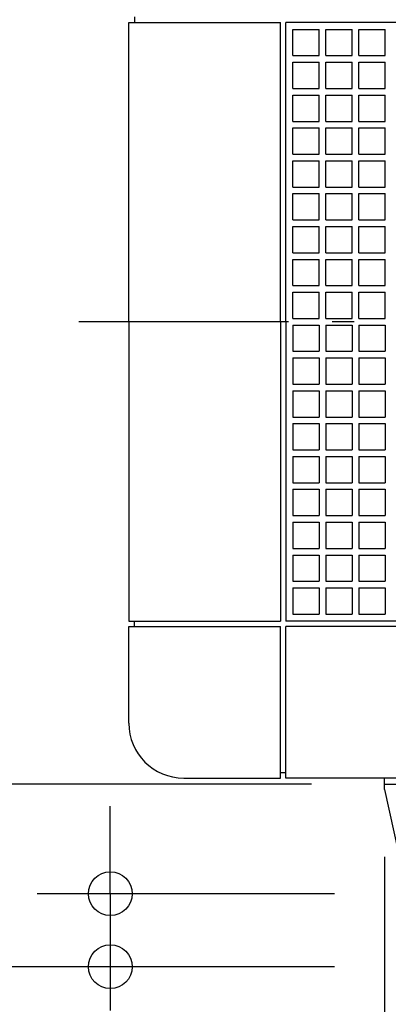
# Model space of a CAD drawing. Extents: x -400 to 733, y -567 to 393.
# Drawn here: x -155 to -54, y -187 to 83 of the extents above; entities that cross this region are included whole.
import ezdxf

# ---------------------------------------------------------------- set-up
doc = ezdxf.new("R2010")
doc.units = 0
doc.header["$LTSCALE"] = 20
doc.header["$PDMODE"] = 3
doc.header["$PDSIZE"] = -2
doc.linetypes.add('DASHDOT', pattern=[5.5, 4, -0.6, 0.3, -0.6])
doc.layers.get('DEFPOINTS').update_dxf_attribs({"linetype": 'CONTINUOUS'})
for name, color, linetype in [('BASIS', 6, 'DASHDOT'), ('DETAIL', 5, 'CONTINUOUS'), ('OUTLINE', 3, 'CONTINUOUS'), ('SIZE', 30, 'CONTINUOUS')]:
    doc.layers.add(name, color=color, linetype=linetype)

msp = doc.modelspace()

# ---------------------------------------------------------------- linework, layer by layer
at = {"layer": 'BASIS', "color": 6, "linetype": 'DASHDOT'}
msp.add_line((138.66716, 0), (-138.66716, 0), dxfattribs=at)
at = {"layer": 'DEFPOINTS', "color": 30, "linetype": 'CONTINUOUS'}
for p in [(-55, -126.54994), (-55, -126.69986), (-130.0855, -156.69986)]:
    msp.add_point(p, dxfattribs=at)
at = {"layer": 'DETAIL', "color": 5, "linetype": 'CONTINUOUS'}
for p, q in [((-125, 82), (-83.5, 82)), ((-125, 0), (-125, 82)), ((-123.5, 83.5), (-123.5, 82)), ((-83.5, 0), (-83.5, 82)), ((0, 82), (-82, 82)), ((-82, 0), (-82, 82)), ((-80.1, 72.9), (-80.1, 80.1)), ((-80.1, 80.1), (-72.9, 80.1)), ((-72.9, 72.9), (-72.9, 80.1)), ((-71.1, 80.1), (-63.9, 80.1)), ((-71.1, 72.9), (-71.1, 80.1)), ((-63.9, 72.9), (-63.9, 80.1)), ((-62.1, 72.9), (-62.1, 80.1)), ((-62.1, 80.1), (-54.9, 80.1)), ((-54.9, 72.9), (-54.9, 80.1)), ((-80.1, 72.9), (-72.9, 72.9)), ((-71.1, 72.9), (-63.9, 72.9)), ((-62.1, 72.9), (-54.9, 72.9)), ((-80.1, 63.9), (-80.1, 71.1)), ((-80.1, 71.1), (-72.9, 71.1)), ((-72.9, 63.9), (-72.9, 71.1)), ((-71.1, 71.1), (-63.9, 71.1)), ((-71.1, 63.9), (-71.1, 71.1)), ((-63.9, 63.9), (-63.9, 71.1)), ((-62.1, 63.9), (-62.1, 71.1)), ((-62.1, 71.1), (-54.9, 71.1)), ((-54.9, 63.9), (-54.9, 71.1)), ((-80.1, 63.9), (-72.9, 63.9)), ((-80.1, 54.9), (-80.1, 62.1)), ((-80.1, 62.1), (-72.9, 62.1)), ((-72.9, 54.9), (-72.9, 62.1)), ((-71.1, 63.9), (-63.9, 63.9)), ((-71.1, 62.1), (-63.9, 62.1)), ((-71.1, 54.9), (-71.1, 62.1)), ((-63.9, 54.9), (-63.9, 62.1)), ((-62.1, 63.9), (-54.9, 63.9)), ((-62.1, 54.9), (-62.1, 62.1)), ((-62.1, 62.1), (-54.9, 62.1)), ((-54.9, 54.9), (-54.9, 62.1)), ((-80.1, 54.9), (-72.9, 54.9)), ((-71.1, 54.9), (-63.9, 54.9)), ((-62.1, 54.9), (-54.9, 54.9)), ((-80.1, 45.9), (-80.1, 53.1)), ((-80.1, 53.1), (-72.9, 53.1)), ((-72.9, 45.9), (-72.9, 53.1)), ((-71.1, 53.1), (-63.9, 53.1)), ((-71.1, 45.9), (-71.1, 53.1)), ((-63.9, 45.9), (-63.9, 53.1)), ((-62.1, 45.9), (-62.1, 53.1)), ((-62.1, 53.1), (-54.9, 53.1)), ((-54.9, 45.9), (-54.9, 53.1)), ((-80.1, 45.9), (-72.9, 45.9)), ((-71.1, 45.9), (-63.9, 45.9)), ((-62.1, 45.9), (-54.9, 45.9)), ((-80.1, 36.9), (-80.1, 44.1)), ((-80.1, 44.1), (-72.9, 44.1)), ((-72.9, 36.9), (-72.9, 44.1)), ((-71.1, 36.9), (-71.1, 44.1)), ((-71.1, 44.1), (-63.9, 44.1)), ((-63.9, 36.9), (-63.9, 44.1)), ((-62.1, 36.9), (-62.1, 44.1)), ((-62.1, 44.1), (-54.9, 44.1)), ((-54.9, 36.9), (-54.9, 44.1)), ((-80.1, 36.9), (-72.9, 36.9)), ((-80.1, 27.9), (-80.1, 35.1)), ((-80.1, 35.1), (-72.9, 35.1)), ((-72.9, 27.9), (-72.9, 35.1)), ((-71.1, 36.9), (-63.9, 36.9)), ((-71.1, 35.1), (-63.9, 35.1)), ((-71.1, 27.9), (-71.1, 35.1)), ((-63.9, 27.9), (-63.9, 35.1)), ((-62.1, 36.9), (-54.9, 36.9)), ((-62.1, 27.9), (-62.1, 35.1)), ((-62.1, 35.1), (-54.9, 35.1)), ((-54.9, 27.9), (-54.9, 35.1)), ((-80.1, 27.9), (-72.9, 27.9)), ((-71.1, 27.9), (-63.9, 27.9)), ((-62.1, 27.9), (-54.9, 27.9)), ((-80.1, 18.9), (-80.1, 26.1)), ((-80.1, 26.1), (-72.9, 26.1)), ((-72.9, 18.9), (-72.9, 26.1)), ((-71.1, 26.1), (-63.9, 26.1)), ((-71.1, 18.9), (-71.1, 26.1)), ((-63.9, 18.9), (-63.9, 26.1)), ((-62.1, 18.9), (-62.1, 26.1)), ((-62.1, 26.1), (-54.9, 26.1)), ((-54.9, 18.9), (-54.9, 26.1)), ((-80.1, 18.9), (-72.9, 18.9)), ((-71.1, 18.9), (-63.9, 18.9)), ((-62.1, 18.9), (-54.9, 18.9)), ((-80.1, 17.1), (-72.9, 17.1)), ((-80.1, 9.9), (-80.1, 17.1)), ((-80.1, 9.9), (-80.1, 17.1)), ((-80.1, 17.1), (-72.9, 17.1)), ((-72.9, 9.9), (-72.9, 17.1)), ((-72.9, 9.9), (-72.9, 17.1)), ((-71.1, 17.1), (-63.9, 17.1)), ((-71.1, 17.1), (-63.9, 17.1)), ((-71.1, 9.9), (-71.1, 17.1)), ((-71.1, 9.9), (-71.1, 17.1)), ((-63.9, 9.9), (-63.9, 17.1)), ((-63.9, 9.9), (-63.9, 17.1)), ((-62.1, 17.1), (-54.9, 17.1)), ((-62.1, 9.9), (-62.1, 17.1)), ((-62.1, 9.9), (-62.1, 17.1)), ((-62.1, 17.1), (-54.9, 17.1)), ((-54.9, 9.9), (-54.9, 17.1)), ((-54.9, 9.9), (-54.9, 17.1)), ((-80.1, 9.9), (-72.9, 9.9)), ((-80.1, 9.9), (-72.9, 9.9)), ((-80.1, 8.1), (-72.9, 8.1)), ((-80.1, 0.9), (-80.1, 8.1)), ((-80.1, 0.9), (-80.1, 8.1)), ((-80.1, 8.1), (-72.9, 8.1)), ((-72.9, 0.9), (-72.9, 8.1)), ((-72.9, 0.9), (-72.9, 8.1)), ((-71.1, 9.9), (-63.9, 9.9)), ((-71.1, 9.9), (-63.9, 9.9)), ((-71.1, 8.1), (-63.9, 8.1)), ((-71.1, 8.1), (-63.9, 8.1)), ((-71.1, 0.9), (-71.1, 8.1)), ((-71.1, 0.9), (-71.1, 8.1)), ((-63.9, 0.9), (-63.9, 8.1)), ((-63.9, 0.9), (-63.9, 8.1)), ((-62.1, 9.9), (-54.9, 9.9)), ((-62.1, 9.9), (-54.9, 9.9)), ((-62.1, 8.1), (-54.9, 8.1)), ((-62.1, 0.9), (-62.1, 8.1)), ((-62.1, 0.9), (-62.1, 8.1)), ((-62.1, 8.1), (-54.9, 8.1)), ((-54.9, 0.9), (-54.9, 8.1)), ((-54.9, 0.9), (-54.9, 8.1)), ((-125, 0), (-125, -82)), ((-83.5, 0), (-83.5, -82)), ((-82, 0), (-82, -82)), ((-80.1, 0.9), (-72.9, 0.9)), ((-80.1, 0.9), (-72.9, 0.9)), ((-71.1, 0.9), (-63.9, 0.9)), ((-71.1, 0.9), (-63.9, 0.9)), ((-62.1, 0.9), (-54.9, 0.9)), ((-62.1, 0.9), (-54.9, 0.9)), ((-80.1, -0.9), (-80.1, -8.1)), ((-80.1, -0.9), (-80.1, -8.1)), ((-80.1, -0.9), (-72.9, -0.9)), ((-80.1, -0.9), (-72.9, -0.9)), ((-72.9, -0.9), (-72.9, -8.1)), ((-72.9, -0.9), (-72.9, -8.1)), ((-71.1, -0.9), (-71.1, -8.1)), ((-71.1, -0.9), (-71.1, -8.1)), ((-71.1, -0.9), (-63.9, -0.9)), ((-71.1, -0.9), (-63.9, -0.9)), ((-63.9, -0.9), (-63.9, -8.1)), ((-63.9, -0.9), (-63.9, -8.1)), ((-62.1, -0.9), (-62.1, -8.1)), ((-62.1, -0.9), (-62.1, -8.1)), ((-62.1, -0.9), (-54.9, -0.9)), ((-62.1, -0.9), (-54.9, -0.9)), ((-54.9, -0.9), (-54.9, -8.1)), ((-54.9, -0.9), (-54.9, -8.1)), ((-80.1, -8.1), (-72.9, -8.1)), ((-80.1, -9.9), (-72.9, -9.9)), ((-80.1, -9.9), (-80.1, -17.1)), ((-72.9, -9.9), (-72.9, -17.1)), ((-71.1, -8.1), (-63.9, -8.1)), ((-71.1, -9.9), (-63.9, -9.9)), ((-71.1, -9.9), (-71.1, -17.1)), ((-63.9, -9.9), (-63.9, -17.1)), ((-62.1, -8.1), (-54.9, -8.1)), ((-62.1, -9.9), (-54.9, -9.9)), ((-62.1, -9.9), (-62.1, -17.1)), ((-54.9, -9.9), (-54.9, -17.1)), ((-80.1, -17.1), (-72.9, -17.1)), ((-71.1, -17.1), (-63.9, -17.1)), ((-62.1, -17.1), (-54.9, -17.1)), ((-80.1, -18.9), (-72.9, -18.9)), ((-80.1, -18.9), (-80.1, -26.1)), ((-72.9, -18.9), (-72.9, -26.1)), ((-71.1, -18.9), (-63.9, -18.9)), ((-71.1, -18.9), (-71.1, -26.1)), ((-63.9, -18.9), (-63.9, -26.1)), ((-62.1, -18.9), (-54.9, -18.9)), ((-62.1, -18.9), (-62.1, -26.1)), ((-54.9, -18.9), (-54.9, -26.1)), ((-80.1, -26.1), (-72.9, -26.1)), ((-71.1, -26.1), (-63.9, -26.1)), ((-62.1, -26.1), (-54.9, -26.1)), ((-80.1, -27.9), (-72.9, -27.9)), ((-80.1, -27.9), (-80.1, -35.1)), ((-72.9, -27.9), (-72.9, -35.1)), ((-71.1, -27.9), (-63.9, -27.9)), ((-71.1, -27.9), (-71.1, -35.1)), ((-63.9, -27.9), (-63.9, -35.1)), ((-62.1, -27.9), (-54.9, -27.9)), ((-62.1, -27.9), (-62.1, -35.1)), ((-54.9, -27.9), (-54.9, -35.1)), ((-80.1, -35.1), (-72.9, -35.1)), ((-80.1, -36.9), (-72.9, -36.9)), ((-80.1, -36.9), (-80.1, -44.1)), ((-72.9, -36.9), (-72.9, -44.1)), ((-71.1, -35.1), (-63.9, -35.1)), ((-71.1, -36.9), (-63.9, -36.9)), ((-71.1, -36.9), (-71.1, -44.1)), ((-63.9, -36.9), (-63.9, -44.1)), ((-62.1, -35.1), (-54.9, -35.1)), ((-62.1, -36.9), (-54.9, -36.9)), ((-62.1, -36.9), (-62.1, -44.1)), ((-54.9, -36.9), (-54.9, -44.1)), ((-80.1, -44.1), (-72.9, -44.1)), ((-71.1, -44.1), (-63.9, -44.1)), ((-62.1, -44.1), (-54.9, -44.1)), ((-80.1, -45.9), (-80.1, -53.1)), ((-80.1, -45.9), (-72.9, -45.9)), ((-72.9, -45.9), (-72.9, -53.1)), ((-71.1, -45.9), (-71.1, -53.1)), ((-71.1, -45.9), (-63.9, -45.9)), ((-63.9, -45.9), (-63.9, -53.1)), ((-62.1, -45.9), (-62.1, -53.1)), ((-62.1, -45.9), (-54.9, -45.9)), ((-54.9, -45.9), (-54.9, -53.1)), ((-80.1, -53.1), (-72.9, -53.1)), ((-71.1, -53.1), (-63.9, -53.1)), ((-62.1, -53.1), (-54.9, -53.1)), ((-80.1, -54.9), (-72.9, -54.9)), ((-80.1, -54.9), (-80.1, -62.1)), ((-72.9, -54.9), (-72.9, -62.1)), ((-71.1, -54.9), (-63.9, -54.9)), ((-71.1, -54.9), (-71.1, -62.1)), ((-63.9, -54.9), (-63.9, -62.1)), ((-62.1, -54.9), (-54.9, -54.9)), ((-62.1, -54.9), (-62.1, -62.1)), ((-54.9, -54.9), (-54.9, -62.1)), ((-80.1, -62.1), (-72.9, -62.1)), ((-80.1, -63.9), (-72.9, -63.9)), ((-80.1, -63.9), (-80.1, -71.1)), ((-72.9, -63.9), (-72.9, -71.1)), ((-71.1, -62.1), (-63.9, -62.1)), ((-71.1, -63.9), (-63.9, -63.9)), ((-71.1, -63.9), (-71.1, -71.1)), ((-63.9, -63.9), (-63.9, -71.1)), ((-62.1, -62.1), (-54.9, -62.1)), ((-62.1, -63.9), (-54.9, -63.9)), ((-62.1, -63.9), (-62.1, -71.1)), ((-54.9, -63.9), (-54.9, -71.1)), ((-80.1, -71.1), (-72.9, -71.1)), ((-71.1, -71.1), (-63.9, -71.1)), ((-62.1, -71.1), (-54.9, -71.1)), ((-80.1, -72.9), (-80.1, -80.1)), ((-80.1, -72.9), (-72.9, -72.9)), ((-72.9, -72.9), (-72.9, -80.1)), ((-71.1, -72.9), (-63.9, -72.9)), ((-71.1, -72.9), (-71.1, -80.1)), ((-63.9, -72.9), (-63.9, -80.1)), ((-62.1, -72.9), (-62.1, -80.1)), ((-62.1, -72.9), (-54.9, -72.9)), ((-54.9, -72.9), (-54.9, -80.1)), ((-80.1, -80.1), (-72.9, -80.1)), ((-71.1, -80.1), (-63.9, -80.1)), ((-62.1, -80.1), (-54.9, -80.1)), ((-125, -82), (-83.5, -82)), ((-125, -110), (-125, -83.5)), ((-125, -83.5), (-83.5, -83.5)), ((-123.5, -83.5), (-123.5, -82)), ((-83.5, -125), (-83.5, -83.5)), ((0, -82), (-82, -82)), ((0, -83.5), (-82, -83.5)), ((-82, -125), (-82, -83.5)), ((-83.5, -123.5), (-82, -123.5)), ((-110, -125), (-83.5, -125)), ((0, -125), (-82, -125)), ((-55, -128.09988), (-55, -125)), ((-55, -126.69986), (55, -126.69986)), ((-55, -128.09988), (-48.75, -156.69986))]:
    msp.add_line(p, q, dxfattribs=at)
msp.add_arc((-110, -110), 15, 180, 269.999983, dxfattribs=at)
at = {"layer": 'OUTLINE', "color": 3, "linetype": 'CONTINUOUS'}
for p, q in [((-125, 82), (-123.5, 82)), ((-125, 0), (-125, 82)), ((-123.5, 83.5), (-123.5, 82)), ((-125, 0), (-125, -82)), ((-125, -82), (-123.5, -82)), ((-125, -110), (-125, -83.5)), ((-125, -83.5), (-123.5, -83.5)), ((-123.5, -83.5), (-123.5, -82)), ((-83.5, -125), (-83.5, -123.5)), ((-83.5, -123.5), (-82, -123.5)), ((-82, -125), (-82, -123.5)), ((-110, -125), (-83.5, -125)), ((0, -125), (-82, -125))]:
    msp.add_line(p, q, dxfattribs=at)
msp.add_arc((-110, -110), 15, 180, 269.999983, dxfattribs=at)
at = {"layer": 'SIZE', "color": 30, "linetype": 'CONTINUOUS'}
for p, q in [((-75, -126.69986), (-329.89567, -126.69986)), ((-130.0855, -144.69986), (-130.0855, -132.69986)), ((-130.0855, -156.69986), (-130.0855, -144.69986)), ((-55, -146.54994), (-55, -567.16488)), ((-68.75, -156.69986), (-150.0855, -156.69986)), ((-130.0855, -156.69986), (-130.0855, -176.69986)), ((-68.75, -176.69986), (-329.89567, -176.69986)), ((-68.75, -176.69986), (-150.0855, -176.69986)), ((-130.0855, -176.69986), (-130.0855, -188.69986))]:
    msp.add_line(p, q, dxfattribs=at)
for centre in [(-130.0855, -156.69986), (-130.0855, -176.69986)]:
    msp.add_circle(centre, 6, dxfattribs=at)

doc.saveas('drawing.dxf')
